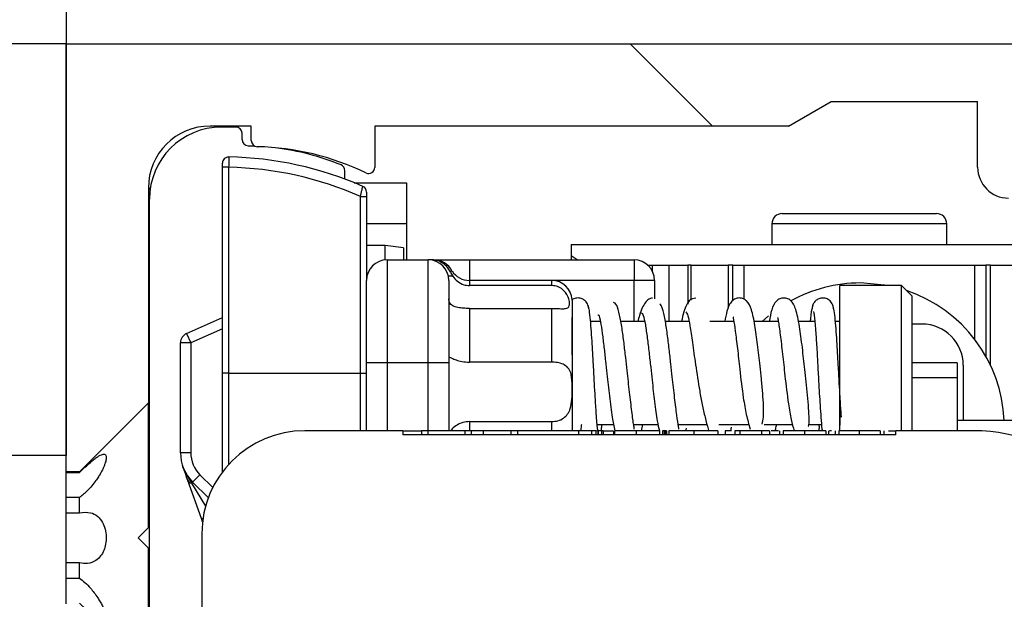
# Model space of a CAD drawing. Units: millimetres. Extents: x 0 to 4200, y 0 to 5940.
# Drawn here: x 2968 to 3016, y 4609 to 4637 of the extents above; entities that cross this region are included whole.
import ezdxf

# ---------------------------------------------------------------- set-up
doc = ezdxf.new("R2010")
doc.units = ezdxf.units.MM
doc.header["$LTSCALE"] = 20
doc.linetypes.add('SLD-Durchgehend', pattern=[0])
for name, color, linetype in [('BEMASSUNG', 7, 'SLD-Durchgehend'), ('DUENN', 7, 'Continuous'), ('SCHRAFFUR', 9, 'Continuous')]:
    doc.layers.add(name, color=color, linetype=linetype)
doc.layers.add('DICK', color=2, linetype='SLD-Durchgehend', lineweight=30)
doc.styles.add('SLDTEXTSTYLE2', font='GOTHIC.TTF', dxfattribs={"width": 0.913})
doc.dimstyles.new('SLDDIMSTYLE1', dxfattribs={"dimtxt": 70, "dimasz": 60, "dimexe": 0, "dimexo": 0.0625, "dimgap": 17.5, "dimtad": 1, "dimrnd": 1e-09, "dimzin": 12, "dimdsep": 46, "dimtxsty": 'SLDTEXTSTYLE2', "dimsah": 1, "dimcen": 0.09, "dimadec": 0, "dimazin": 3, "dimtfac": 1, "dimtofl": 0, "dimtmove": 0, "dimatfit": 3, "dimfxl": 1, "dimfrac": 2, "dimtolj": 1, "dimtzin": 12, "dimarcsym": 0})

# ---------------------------------------------------------------- blocks, each defined once
blk = doc.blocks.new('_D_7')
at = {"layer": 'BEMASSUNG'}
for p, q in [((2970.25, 4635.633), (2581.733, 4635.633)), ((2601.733, 4635.633), (2601.733, 2446.633)), ((2720.25, 2446.633), (2581.733, 2446.633))]:
    blk.add_line(p, q, dxfattribs=at)
for points in [[(2601.733, 4635.633), (2593.733, 4575.633), (2609.733, 4575.633)], [(2601.733, 2446.633), (2609.733, 2506.633), (2593.733, 2506.633)]]:
    blk.add_solid(points, dxfattribs=at)
at = {"layer": 'BEMASSUNG', "insert": (2512.318, 3509.244), "char_height": 70, "attachment_point": 1, "rotation": 90, "style": 'SLDTEXTSTYLE2'}
blk.add_mtext('H', dxfattribs=at)

msp = doc.modelspace()

# ---------------------------------------------------------------- hatches: boundary and pattern name
at = {"layer": 'SCHRAFFUR'}
h = msp.add_hatch(dxfattribs=at)
h.set_pattern_fill('ANSI34', color=256, scale=20, style=0)
h.paths.add_polyline_path([(2770.25, 5096.633), (2770.25, 4896.633), (2870.25, 4896.633), (2870.25, 4546.633), (2970.25, 4546.633), (2970.25, 4607.633), (2890.25, 4607.633), (2890.25, 4615.633), (2970.25, 4615.633), (2970.25, 4896.633), (3070.25, 4896.633), (3070.25, 5096.633)], flags=0)
h = msp.add_hatch(dxfattribs=at)
h.set_pattern_fill('ANSI31', color=256, scale=20, angle=90, style=0)
edge = h.paths.add_edge_path(flags=0)
edge.add_line((3047.75, 4628.433), (3047.75, 4629.333))
edge.add_arc((3047.45, 4629.333), 0.3, 0, 90)
edge.add_line((3047.45, 4629.633), (3044.25, 4629.633))
edge.add_arc((3044.25, 4629.733), 0.1, 180, 270, ccw=False)
edge.add_line((3044.15, 4629.733), (3044.15, 4633.033))
edge.add_arc((3044.25, 4633.033), 0.1, 90, 180, ccw=False)
edge.add_line((3044.25, 4633.133), (3066.05, 4633.133))
edge.add_arc((3066.05, 4633.033), 0.1, 0, 90, ccw=False)
edge.add_line((3066.15, 4633.033), (3066.15, 4629.733))
edge.add_arc((3066.05, 4629.733), 0.1, 270, 360, ccw=False)
edge.add_line((3066.05, 4629.633), (3062.85, 4629.633))
edge.add_arc((3062.85, 4629.333), 0.3, 90, 180)
edge.add_line((3062.55, 4629.333), (3062.55, 4628.433))
edge.add_arc((3062.85, 4628.433), 0.3, 180, 270)
edge.add_line((3062.85, 4628.133), (3066.25, 4628.133))
edge.add_arc((3066.25, 4629.633), 1.5, 270, 360)
edge.add_line((3067.75, 4629.633), (3067.75, 4635.633))
edge.add_line((3067.75, 4635.633), (2970.25, 4635.633))
edge.add_line((2970.25, 4635.633), (2970.25, 4614.833))
edge.add_line((2970.25, 4614.833), (2970.9, 4614.833))
edge.add_line((2970.9, 4614.833), (2974.25, 4618.183))
edge.add_line((2974.25, 4618.183), (2974.25, 4628.633))
edge.add_arc((2977.25, 4628.633), 3, 90, 180, ccw=False)
edge.add_line((2977.25, 4631.633), (2979.25, 4631.633))
edge.add_line((2979.25, 4631.633), (2979.25, 4630.929))
edge.add_arc((2979.55, 4630.929), 0.3, 180, 268.6878)
edge.add_arc((2979.25, 4617.833), 12.8, 64.2074, 88.6878, ccw=False)
edge.add_arc((2984.95, 4629.627), 0.3, 244.2074, 360)
edge.add_line((2985.25, 4629.627), (2985.25, 4631.633))
edge.add_line((2985.25, 4631.633), (3005.35, 4631.633))
edge.add_line((3005.35, 4631.633), (3007.428, 4632.833))
edge.add_line((3007.428, 4632.833), (3014.55, 4632.833))
edge.add_line((3014.55, 4632.833), (3014.55, 4629.633))
edge.add_arc((3016.05, 4629.633), 1.5, 180, 270)
edge.add_line((3016.05, 4628.133), (3019.45, 4628.133))
edge.add_arc((3019.45, 4628.433), 0.3, 270, 360)
edge.add_line((3019.75, 4628.433), (3019.75, 4629.333))
edge.add_arc((3019.45, 4629.333), 0.3, 0, 90)
edge.add_line((3019.45, 4629.633), (3016.25, 4629.633))
edge.add_arc((3016.25, 4629.733), 0.1, 180, 270, ccw=False)
edge.add_line((3016.15, 4629.733), (3016.15, 4633.033))
edge.add_arc((3016.25, 4633.033), 0.1, 90, 180, ccw=False)
edge.add_line((3016.25, 4633.133), (3038.05, 4633.133))
edge.add_arc((3038.05, 4633.033), 0.1, 0, 90, ccw=False)
edge.add_line((3038.15, 4633.033), (3038.15, 4629.733))
edge.add_arc((3038.05, 4629.733), 0.1, 270, 360, ccw=False)
edge.add_line((3038.05, 4629.633), (3034.85, 4629.633))
edge.add_arc((3034.85, 4629.333), 0.3, 90, 180)
edge.add_line((3034.55, 4629.333), (3034.55, 4628.433))
edge.add_arc((3034.85, 4628.433), 0.3, 180, 270)
edge.add_line((3034.85, 4628.133), (3038.25, 4628.133))
edge.add_arc((3038.25, 4629.633), 1.5, 270, 360)
edge.add_line((3039.75, 4629.633), (3039.75, 4633.033))
edge.add_arc((3039.85, 4633.033), 0.1, 90, 180, ccw=False)
edge.add_line((3039.85, 4633.133), (3042.45, 4633.133))
edge.add_arc((3042.45, 4633.033), 0.1, 0, 90, ccw=False)
edge.add_line((3042.55, 4633.033), (3042.55, 4629.633))
edge.add_arc((3044.05, 4629.633), 1.5, 180, 270)
edge.add_line((3044.05, 4628.133), (3047.45, 4628.133))
edge.add_arc((3047.45, 4628.433), 0.3, 270, 360)
h = msp.add_hatch(dxfattribs=at)
h.set_pattern_fill('ANSI31', color=256, scale=20, style=0)
edge = h.paths.add_edge_path(flags=0)
edge.add_line((3068.25, 4611.133), (3068.25, 4568.633))
edge.add_line((3068.25, 4568.633), (3063.2, 4568.633))
edge.add_arc((3063.2, 4568.933), 0.3, 180, 270, ccw=False)
edge.add_line((3062.9, 4568.933), (3062.9, 4570.081))
edge.add_arc((3062.25, 4571.433), 1.5, 295.6793, 604.3207)
edge.add_line((3061.6, 4570.081), (3061.6, 4568.933))
edge.add_arc((3061.3, 4568.933), 0.3, 270, 360, ccw=False)
edge.add_line((3061.3, 4568.633), (3026.9, 4568.633))
edge.add_arc((3026.9, 4568.933), 0.3, 180, 270, ccw=False)
edge.add_line((3026.6, 4568.933), (3026.6, 4570.081))
edge.add_arc((3025.95, 4571.433), 1.5, 295.6793, 604.3207)
edge.add_line((3025.3, 4570.081), (3025.3, 4568.933))
edge.add_arc((3025, 4568.933), 0.3, 270, 360, ccw=False)
edge.add_line((3025, 4568.633), (3016.45, 4568.633))
edge.add_arc((3016.45, 4568.933), 0.3, 180, 270, ccw=False)
edge.add_line((3016.15, 4568.933), (3016.15, 4570.733))
edge.add_arc((3014.85, 4570.733), 1.3, 0, 90)
edge.add_line((3014.85, 4572.033), (3010.95, 4572.033))
edge.add_line((3010.95, 4572.033), (3010.95, 4570.483))
edge.add_line((3010.95, 4570.483), (3011.75, 4570.483))
edge.add_line((3011.75, 4570.483), (3011.75, 4571.033))
edge.add_line((3011.75, 4571.033), (3014.85, 4571.033))
edge.add_arc((3014.85, 4570.733), 0.3, 0, 90, ccw=False)
edge.add_line((3015.15, 4570.733), (3015.15, 4567.933))
edge.add_arc((3014.85, 4567.933), 0.3, 270, 360, ccw=False)
edge.add_line((3014.85, 4567.633), (3011.75, 4567.633))
edge.add_line((3011.75, 4567.633), (3011.75, 4568.183))
edge.add_line((3011.75, 4568.183), (3010.95, 4568.183))
edge.add_line((3010.95, 4568.183), (3010.95, 4566.633))
edge.add_line((3010.95, 4566.633), (3070.25, 4566.633))
edge.add_line((3070.25, 4566.633), (3070.25, 4635.633))
edge.add_line((3070.25, 4635.633), (3068.25, 4635.633))
edge.add_line((3068.25, 4635.633), (3068.25, 4624.883))
edge.add_arc((3067.95, 4624.883), 0.3, 270, 360, ccw=False)
edge.add_line((3067.95, 4624.583), (3066.802, 4624.583))
edge.add_arc((3065.45, 4623.933), 1.5, 25.6793, 334.3207)
edge.add_line((3066.802, 4623.283), (3067.95, 4623.283))
edge.add_arc((3067.95, 4622.983), 0.3, 0, 90, ccw=False)
edge.add_line((3068.25, 4622.983), (3068.25, 4612.133))
edge.add_line((3068.25, 4612.133), (3068.75, 4611.633))
edge.add_line((3068.75, 4611.633), (3068.25, 4611.133))
h = msp.add_hatch(dxfattribs=at)
h.set_pattern_fill('ANSI31', color=256, scale=20, angle=90, style=0)
edge = h.paths.add_edge_path(flags=0)
edge.add_line((2991.35, 4603.833), (3006.85, 4603.833))
edge.add_arc((3006.85, 4600.333), 3.5, 0, 90, ccw=False)
edge.add_line((3010.35, 4600.333), (3010.35, 4582.513))
edge.add_arc((3010.85, 4582.513), 0.5, 180, 270)
edge.add_line((3010.85, 4582.013), (3019.85, 4582.013))
edge.add_arc((3019.85, 4582.513), 0.5, 270, 360)
edge.add_line((3020.35, 4582.513), (3020.35, 4593.409))
edge.add_arc((3022.35, 4593.409), 2, 165.3791, 180, ccw=False)
edge.add_line((3020.415, 4593.914), (3021.702, 4598.85))
edge.add_arc((3002.35, 4603.898), 20, 345.3791, 360)
edge.add_line((3022.35, 4603.898), (3022.35, 4608.833))
edge.add_arc((3014.35, 4608.833), 8, 0, 90)
edge.add_line((3014.35, 4616.833), (3010.582, 4616.833))
edge.add_line((3010.582, 4616.833), (3010.582, 4616.633))
edge.add_line((3010.582, 4616.633), (2986.618, 4616.633))
edge.add_line((2986.618, 4616.633), (2986.618, 4616.833))
edge.add_line((2986.618, 4616.833), (2981.85, 4616.833))
edge.add_arc((2981.85, 4611.833), 5, 90, 180)
edge.add_line((2976.85, 4611.833), (2976.85, 4603.481))
edge.add_arc((2996.85, 4603.481), 20, 180, 192.2648)
edge.add_line((2977.306, 4599.233), (2981.336, 4580.695))
edge.add_arc((2984.268, 4581.333), 3, 192.2648, 270)
edge.add_line((2984.268, 4578.333), (2987.35, 4578.333))
edge.add_arc((2987.35, 4578.833), 0.5, 270, 360)
edge.add_line((2987.85, 4578.833), (2987.85, 4600.333))
edge.add_arc((2991.35, 4600.333), 3.5, 90, 180, ccw=False)

# ---------------------------------------------------------------- linework, layer by layer
at = {"layer": 'DICK'}
for p, q in [((2970.25, 4896.633), (2970.25, 4615.633)), ((2970.25, 4614.833), (2970.25, 4635.633)), ((2970.25, 4635.633), (3067.75, 4635.633)), ((3005.35, 4631.633), (3007.428, 4632.833)), ((3007.428, 4632.833), (3014.55, 4632.833)), ((3014.55, 4629.633), (3014.55, 4632.833)), ((2979.25, 4631.633), (2977.25, 4631.633)), ((2978.5, 4631.583), (2977.8, 4631.583)), ((2979.25, 4630.929), (2979.25, 4631.633)), ((3005.35, 4631.633), (2985.25, 4631.633)), ((2985.25, 4631.633), (2985.25, 4629.627)), ((2978.8, 4630.979), (2978.8, 4631.283)), ((2979.093, 4630.679), (2979.401, 4630.668)), ((2978.15, 4629.63), (2977.85, 4629.63)), ((2977.85, 4619.633), (2977.85, 4629.63)), ((2978.15, 4629.63), (2978.15, 4619.633)), ((2983.8, 4629.057), (2983.8, 4629.465)), ((2984.248, 4628.883), (2986.8, 4628.883)), ((2986.8, 4628.883), (2986.8, 4626.883)), ((2974.345, 4628.642), (2974.25, 4628.529)), ((2974.25, 4628.633), (2974.25, 4618.183)), ((2974.3, 4602.789), (2974.3, 4628.083)), ((2984.55, 4628.211), (2984.85, 4628.211)), ((2984.55, 4619.633), (2984.55, 4628.211)), ((2984.85, 4628.211), (2984.85, 4624.133)), ((3005.05, 4627.383), (3012.047, 4627.383)), ((3012.047, 4627.383), (3012.55, 4627.383)), ((2986.8, 4626.883), (2984.85, 4626.883)), ((2986.8, 4626.883), (2986.8, 4625.133)), ((3004.55, 4626.883), (3004.55, 4625.883)), ((3012.48, 4626.883), (3004.55, 4626.883)), ((3013.05, 4626.883), (3012.48, 4626.883)), ((3013.05, 4625.883), (3013.05, 4626.883)), ((2974.25, 4626.411), (2974.267, 4626.215)), ((2974.3, 4626.255), (2974.267, 4626.215)), ((2974.267, 4626.215), (2974.3, 4626.188)), ((2985.75, 4625.839), (2984.85, 4625.839)), ((2986.65, 4625.714), (2985.75, 4625.839)), ((2985.75, 4625.128), (2985.75, 4625.839)), ((2994.8, 4625.883), (3022.8, 4625.883)), ((2994.8, 4625.883), (2994.8, 4625.327)), ((2986.65, 4625.714), (2986.65, 4625.133)), ((2985.85, 4625.133), (2985.85, 4620.133)), ((2985.85, 4625.133), (2987.85, 4625.133)), ((2987.85, 4620.133), (2987.85, 4625.133)), ((2988.011, 4625.133), (2987.85, 4625.133)), ((2988.253, 4625.133), (2989.85, 4625.133)), ((2989.85, 4625.133), (2989.85, 4624.133)), ((2989.85, 4625.133), (2997.85, 4625.133)), ((2995.08, 4625.133), (2994.8, 4625.327)), ((2994.8, 4625.327), (2994.8, 4625.133)), ((2997.85, 4625.133), (2997.85, 4624.133)), ((2998.511, 4624.883), (2998.75, 4624.883)), ((2998.75, 4624.883), (2999.55, 4624.883)), ((2998.75, 4624.568), (2998.75, 4624.883)), ((2999.55, 4624.883), (3000.458, 4624.883)), ((2999.55, 4624.883), (2999.55, 4622.133)), ((3000.626, 4624.883), (3000.458, 4624.883)), ((3000.458, 4624.883), (3000.458, 4622.98)), ((3000.626, 4624.883), (3002.429, 4624.883)), ((3000.626, 4623.173), (3000.626, 4624.883)), ((3002.65, 4624.883), (3002.429, 4624.883)), ((3002.429, 4624.883), (3002.429, 4622.767)), ((3002.65, 4623.159), (3002.65, 4624.883)), ((3002.65, 4624.883), (3003.2, 4624.883)), ((3003.2, 4624.883), (3014.4, 4624.883)), ((3003.2, 4623.22), (3003.2, 4624.883)), ((3014.4, 4624.883), (3014.95, 4624.883)), ((3014.4, 4624.883), (3014.4, 4621.278)), ((3014.95, 4624.883), (3014.95, 4620.446)), ((3015.17, 4624.883), (3014.95, 4624.883)), ((3015.17, 4624.883), (3016.974, 4624.883)), ((3015.17, 4620.021), (3015.17, 4624.883)), ((2988.938, 4624.527), (2989.027, 4624.361)), ((2984.85, 4620.133), (2984.85, 4624.133)), ((2988.823, 4624.361), (2989.027, 4624.361)), ((2988.85, 4624.133), (2988.85, 4620.133)), ((2993.85, 4624.133), (2989.85, 4624.133)), ((2997.85, 4624.133), (2989.85, 4624.133)), ((2989.85, 4624.133), (2989.85, 4623.885)), ((2993.85, 4623.885), (2993.85, 4624.133)), ((2998.85, 4624.133), (2997.85, 4624.133)), ((2997.85, 4622.133), (2997.85, 4624.133)), ((2998.85, 4624.133), (2998.85, 4623.244)), ((3010.193, 4623.883), (3008.85, 4624.013)), ((2993.85, 4623.885), (2989.85, 4623.885)), ((3010.85, 4623.883), (3007.85, 4623.883)), ((3007.85, 4616.833), (3007.85, 4623.883)), ((3011.35, 4623.383), (3010.85, 4623.883)), ((3010.85, 4622.213), (3010.85, 4623.883)), ((3011.35, 4623.383), (3011.35, 4616.833)), ((2989.85, 4622.776), (2989.85, 4620.162)), ((2989.85, 4622.776), (2993.85, 4622.776)), ((2993.85, 4620.162), (2993.85, 4622.776)), ((2976.109, 4621.562), (2977.85, 4622.331)), ((2996.216, 4622.133), (2995.738, 4622.133)), ((2998.366, 4622.133), (2997.208, 4622.133)), ((3000.524, 4622.133), (2999.376, 4622.133)), ((3002.702, 4622.133), (3001.538, 4622.133)), ((3004.867, 4622.133), (3003.684, 4622.133)), ((3004.391, 4622.409), (3004.076, 4622.133)), ((3006.636, 4622.133), (3005.837, 4622.133)), ((3007.85, 4622.133), (3007.637, 4622.133)), ((3010.85, 4616.833), (3010.85, 4622.213)), ((3011.85, 4622.013), (3011.35, 4622.013)), ((2976.109, 4621.562), (2976.311, 4621.104)), ((2977.85, 4621.785), (2976.311, 4621.104)), ((2976.311, 4621.104), (2975.811, 4621.104)), ((2975.811, 4615.758), (2975.811, 4621.104)), ((2976.311, 4621.104), (2976.311, 4615.758)), ((2994.85, 4620.593), (2994.85, 4616.833)), ((2984.85, 4616.833), (2984.85, 4620.133)), ((2985.85, 4620.133), (2984.85, 4620.133)), ((2987.85, 4620.133), (2985.85, 4620.133)), ((2985.85, 4620.133), (2985.85, 4616.833)), ((2988.85, 4620.133), (2987.85, 4620.133)), ((2987.85, 4616.833), (2987.85, 4620.133)), ((2988.85, 4620.133), (2988.85, 4616.833)), ((2993.85, 4620.162), (2989.85, 4620.162)), ((3013.55, 4620.133), (3011.35, 4620.133)), ((3013.55, 4620.133), (3013.55, 4619.415)), ((2977.85, 4614.833), (2977.85, 4619.633)), ((2978.15, 4619.633), (2977.85, 4619.633)), ((2978.15, 4619.633), (2984.55, 4619.633)), ((2978.15, 4619.633), (2978.15, 4615.196)), ((2984.55, 4619.633), (2984.85, 4619.633)), ((2984.55, 4616.833), (2984.55, 4619.633)), ((3013.85, 4620.013), (3013.85, 4617.333)), ((3011.35, 4619.415), (3013.55, 4619.415)), ((3013.55, 4619.415), (3013.55, 4616.833)), ((2974.25, 4618.183), (2970.9, 4614.833)), ((2974.25, 4612.133), (2974.25, 4618.183)), ((2989.85, 4617.278), (2993.85, 4617.278)), ((2989.85, 4617.278), (2989.85, 4616.833)), ((2993.85, 4616.833), (2993.85, 4617.278)), ((3016.95, 4617.333), (3013.55, 4617.333)), ((2986.618, 4616.833), (2981.85, 4616.833)), ((2986.618, 4616.833), (2986.618, 4616.633)), ((2986.618, 4616.833), (2987.517, 4616.833)), ((2987.517, 4616.833), (2987.517, 4616.633)), ((2987.831, 4616.833), (2987.517, 4616.833)), ((2987.831, 4616.833), (2987.831, 4616.633)), ((2989.626, 4616.833), (2987.831, 4616.833)), ((2989.626, 4616.833), (2989.626, 4616.633)), ((2989.94, 4616.833), (2989.626, 4616.833)), ((2989.94, 4616.833), (2989.94, 4616.633)), ((2990.523, 4616.833), (2989.94, 4616.833)), ((2990.523, 4616.833), (2990.523, 4616.633)), ((2991.869, 4616.833), (2990.523, 4616.833)), ((2991.869, 4616.833), (2991.869, 4616.633)), ((2992.183, 4616.833), (2991.869, 4616.833)), ((2992.183, 4616.833), (2992.183, 4616.633)), ((2995.145, 4616.833), (2992.183, 4616.833)), ((2995.145, 4616.833), (2995.145, 4616.633)), ((2995.792, 4616.833), (2995.145, 4616.833)), ((2995.792, 4616.833), (2995.792, 4616.633)), ((2995.997, 4616.833), (2995.792, 4616.833)), ((2995.997, 4616.833), (2995.997, 4616.633)), ((2996.098, 4616.833), (2996.03, 4616.833)), ((2996.064, 4617.133), (2996.863, 4617.133)), ((2996.098, 4616.833), (2996.098, 4616.633)), ((2996.101, 4616.833), (2996.101, 4616.633)), ((2996.261, 4616.833), (2996.275, 4616.833)), ((2996.275, 4616.833), (2996.275, 4616.633)), ((2996.351, 4616.833), (2996.275, 4616.833)), ((2996.351, 4616.833), (2996.351, 4616.633)), ((2996.351, 4616.833), (2996.651, 4616.833)), ((2996.651, 4616.833), (2996.85, 4616.833)), ((2996.85, 4616.833), (2996.85, 4616.633)), ((2996.895, 4616.833), (2996.895, 4616.633)), ((2997.833, 4617.133), (2999.016, 4617.133)), ((2997.952, 4616.833), (2997.952, 4616.633)), ((2998.218, 4616.833), (2998.284, 4617.133)), ((2999.093, 4616.833), (2999.093, 4616.633)), ((2999.228, 4616.833), (2999.228, 4616.633)), ((2999.311, 4616.833), (2999.228, 4616.833)), ((2999.311, 4616.833), (2999.311, 4616.633)), ((2999.373, 4616.833), (2999.311, 4616.833)), ((2999.373, 4616.833), (2999.373, 4616.633)), ((2999.425, 4616.833), (2999.373, 4616.833)), ((2999.425, 4616.833), (2999.425, 4616.633)), ((2999.542, 4616.833), (2999.542, 4616.633)), ((2999.998, 4617.133), (3001.399, 4617.133)), ((3000.375, 4616.833), (3000.402, 4616.964)), ((3000.75, 4616.833), (3000.75, 4616.633)), ((3001.92, 4616.833), (3001.92, 4616.633)), ((3001.97, 4617.133), (3003.436, 4617.133)), ((3002.104, 4616.833), (3002.095, 4616.833)), ((3002.279, 4616.833), (3002.279, 4616.633)), ((3002.555, 4616.833), (3002.584, 4617)), ((3002.755, 4616.833), (3002.755, 4616.633)), ((3002.997, 4616.833), (3002.755, 4616.833)), ((3002.997, 4616.833), (3002.997, 4616.633)), ((3004.042, 4616.833), (3002.997, 4616.833)), ((3004.042, 4616.833), (3004.042, 4616.633)), ((3004.168, 4617.133), (3005.553, 4617.133)), ((3004.433, 4616.833), (3004.433, 4616.633)), ((3004.878, 4616.833), (3004.514, 4616.833)), ((3004.927, 4616.833), (3004.927, 4616.633)), ((3005.106, 4616.833), (3005.106, 4616.633)), ((3006.129, 4616.833), (3006.129, 4616.633)), ((3006.332, 4617.133), (3006.963, 4617.133)), ((3007.17, 4616.833), (3007.17, 4616.633)), ((3007.305, 4616.833), (3007.305, 4616.633)), ((3007.444, 4616.833), (3007.345, 4616.833)), ((3007.619, 4616.833), (3007.619, 4616.633)), ((3007.799, 4616.833), (3007.799, 4616.633)), ((3008.792, 4616.833), (3008.792, 4616.633)), ((3009.818, 4616.833), (3009.818, 4616.633)), ((3009.997, 4616.833), (3009.997, 4616.633)), ((3010.222, 4616.833), (3010.582, 4616.833)), ((3010.582, 4616.633), (3010.582, 4616.833)), ((3014.35, 4616.833), (3010.582, 4616.833)), ((3010.582, 4616.633), (2986.618, 4616.633)), ((2970.25, 4615.633), (2890.25, 4615.633)), ((2976.311, 4615.758), (2975.811, 4615.758)), ((2970.9, 4614.833), (2970.25, 4614.833)), ((2970.25, 4614.804), (2970.25, 4614.833)), ((2970.9, 4614.804), (2970.9, 4614.833)), ((2970.25, 4614.804), (2970.9, 4614.804)), ((2970.25, 4613.588), (2970.25, 4614.804)), ((2976.828, 4612.566), (2976.167, 4614.417)), ((2976.397, 4614.344), (2976.34, 4614.288)), ((2976.75, 4614.698), (2976.397, 4614.344)), ((2977.164, 4613.577), (2976.397, 4614.344)), ((2976.75, 4614.698), (2977.378, 4614.07)), ((2976.34, 4614.288), (2977.032, 4613.168)), ((2970.9, 4613.588), (2970.25, 4613.588)), ((2970.25, 4612.848), (2970.25, 4613.588)), ((2970.9, 4612.848), (2970.9, 4613.588)), ((2970.25, 4610.534), (2970.25, 4612.883)), ((2970.25, 4612.848), (2970.9, 4612.848)), ((2976.828, 4612.566), (2976.908, 4612.595)), ((2976.884, 4612.412), (2976.828, 4612.566)), ((2974.25, 4612.133), (2973.75, 4611.633)), ((2973.75, 4611.633), (2974.25, 4611.133)), ((2976.85, 4611.833), (2976.85, 4603.481)), ((2974.25, 4605.083), (2974.25, 4611.133)), ((2970.25, 4610.417), (2970.25, 4610.534)), ((2970.9, 4610.417), (2970.25, 4610.417)), ((2970.25, 4609.677), (2970.25, 4610.417)), ((2970.9, 4609.677), (2970.9, 4610.417)), ((2970.25, 4609.677), (2970.9, 4609.677)), ((2970.25, 4608.851), (2970.25, 4609.677)), ((2970.25, 4608.433), (2970.25, 4608.851))]:
    msp.add_line(p, q, dxfattribs=at)
for centre, radius, start, end in [((2977.25, 4628.633), 3, 90, 180), ((2977.8, 4628.083), 3.5, 90, 180), ((2978.5, 4631.283), 0.3, 0, 90), ((2979.1, 4630.979), 0.3, 180, 268.6878), ((2979.55, 4630.929), 0.3, 180, 268.6878), ((2979.25, 4617.833), 12.8, 64.2074, 88.6878), ((2978.8, 4617.883), 12.8, 67.9139, 82.6465), ((2978.15, 4629.83), 0.3, 88.9707, 180), ((2977.85, 4613.133), 17, 66.3469, 88.9707), ((2983.5, 4629.465), 0.3, 0, 67.9139), ((2977.85, 4613.133), 16.5, 66.0424, 88.9582), ((2984.95, 4629.627), 0.3, 244.2074, 360), ((3016.05, 4629.633), 1.5, 180, 270), ((2984.55, 4628.43), 0.3, 0, 66.3469), ((3005.05, 4626.883), 0.5, 90, 180), ((3012.55, 4626.883), 0.5, 0, 90), ((2985.85, 4624.133), 1, 90, 180), ((2987.85, 4624.133), 1, 0, 90), ((2988.118, 4624.133), 1, 27.7375, 90.0223), ((2997.85, 4624.133), 1, 0, 90), ((2989.85, 4625.133), 1, 212.438, 270), ((2993.85, 4623.133), 1, 3.784, 90), ((3008.85, 4617.013), 7, 90, 118.8691), ((3008.85, 4617.013), 7, 2.6201, 71.3621), ((3011.85, 4620.013), 2, 0, 90), ((2976.311, 4621.104), 0.5, 113.8541, 180), ((2981.85, 4611.833), 5, 90, 180), ((3014.35, 4608.833), 8, 0, 90), ((2977.811, 4615.758), 2, 180, 225), ((2977.811, 4615.758), 1.5, 180, 225), ((2976.372, 4614.511), 0.226, 204.8221, 262.0338)]:
    msp.add_arc(centre, radius, start, end, dxfattribs=at)
for points, knots in [([(2977.85, 4629.63), (2977.85, 4629.652), (2977.85, 4629.697), (2977.85, 4629.757), (2977.85, 4629.802), (2977.85, 4629.826), (2977.85, 4629.829), (2977.85, 4629.83)], [0, 0, 0, 0, 0.214738, 0.429476, 0.644198, 0.858887, 1, 1, 1, 1]), ([(2978.155, 4630.13), (2978.155, 4630.127), (2978.155, 4630.121), (2978.155, 4630.061), (2978.153, 4629.948), (2978.152, 4629.798), (2978.15, 4629.686), (2978.15, 4629.63)], [0, 0, 0, 0, 0.141123, 0.355822, 0.570546, 0.785276, 1, 1, 1, 1]), ([(2984.55, 4628.211), (2984.565, 4628.271), (2984.594, 4628.391), (2984.633, 4628.548), (2984.659, 4628.657), (2984.669, 4628.7), (2984.67, 4628.704), (2984.67, 4628.704)], [0, 0, 0, 0, 0.2329804, 0.4703745, 0.7016366, 0.9170645, 1, 1, 1, 1]), ([(2984.85, 4628.43), (2984.85, 4628.429), (2984.85, 4628.428), (2984.85, 4628.408), (2984.85, 4628.36), (2984.85, 4628.29), (2984.85, 4628.237), (2984.85, 4628.211)], [0, 0, 0, 0, 0.079851, 0.288648, 0.517693, 0.759042, 1, 1, 1, 1]), ([(2988.938, 4624.527), (2988.883, 4624.626), (2988.773, 4624.823), (2988.496, 4625.029), (2988.229, 4625.122), (2988.064, 4625.13), (2988.011, 4625.133)], [0, 0, 0, 0, 0.288045, 0.576027, 0.865585, 1, 1, 1, 1]), ([(2988.955, 4624.566), (2988.964, 4624.588), (2988.98, 4624.627), (2988.95, 4624.557), (2988.938, 4624.527)], [0, 0, 0, 0, 0.571836, 1, 1, 1, 1]), ([(2989.027, 4624.361), (2989.033, 4624.352), (2989.1, 4624.254), (2989.267, 4624.078), (2989.549, 4623.914), (2989.761, 4623.893), (2989.85, 4623.885)], [0, 0, 0, 0, 0.03337, 0.360501, 0.73001, 1, 1, 1, 1]), ([(2993.85, 4622.776), (2993.939, 4622.775), (2994.118, 4622.772), (2994.356, 4622.759), (2994.537, 4622.762), (2994.656, 4622.804), (2994.717, 4622.907), (2994.721, 4623.1), (2994.653, 4623.359), (2994.491, 4623.611), (2994.275, 4623.787), (2994.046, 4623.874), (2993.904, 4623.882), (2993.85, 4623.885)], [0, 0, 0, 0, 0.084252, 0.168608, 0.252029, 0.337381, 0.434076, 0.550955, 0.68166, 0.773189, 0.865073, 0.949218, 1, 1, 1, 1]), ([(2989.85, 4622.776), (2989.748, 4622.778), (2989.545, 4622.781), (2989.268, 4622.812), (2989.032, 4622.89), (2988.876, 4623.035), (2988.858, 4623.182), (2988.85, 4623.246)], [0, 0, 0, 0, 0.190455, 0.379994, 0.594184, 0.824375, 1, 1, 1, 1]), ([(2995.65, 4622.756), (2995.646, 4622.798), (2995.639, 4622.883), (2995.575, 4623.037), (2995.446, 4623.192), (2995.238, 4623.287), (2995.03, 4623.283), (2994.89, 4623.243), (2994.84, 4623.194), (2994.838, 4623.192)], [0, 0, 0, 0, 0.1064426, 0.2118422, 0.4183798, 0.6180369, 0.8100377, 0.9914117, 1, 1, 1, 1]), ([(2994.85, 4623.178), (2994.85, 4623.187), (2994.85, 4623.258), (2994.85, 4623.001), (2994.85, 4622.401), (2994.85, 4621.661), (2994.85, 4621.067), (2994.85, 4620.769), (2994.85, 4620.625), (2994.85, 4620.563), (2994.85, 4620.54), (2994.85, 4620.529), (2994.85, 4620.523), (2994.85, 4620.521), (2994.85, 4620.524), (2994.85, 4620.547), (2994.85, 4620.681), (2994.85, 4621.186), (2994.85, 4621.839), (2994.85, 4622.317), (2994.85, 4622.329), (2994.85, 4622.334)], [0, 0, 0, 0, 0.020212, 0.168388, 0.303467, 0.442116, 0.50546, 0.537058, 0.552872, 0.557991, 0.560036, 0.5621, 0.563313, 0.564528, 0.566082, 0.568854, 0.580837, 0.627933, 0.789444, 0.910891, 1, 1, 1, 1]), ([(2997.842, 4616.929), (2997.848, 4616.931), (2997.87, 4616.939), (2997.835, 4617.096), (2997.798, 4617.376), (2997.73, 4617.88), (2997.634, 4618.679), (2997.532, 4619.618), (2997.444, 4620.425), (2997.361, 4621.13), (2997.264, 4621.854), (2997.148, 4622.509), (2997.011, 4623.006), (2996.907, 4623.048), (2996.852, 4623.07)], [0, 0, 0, 0, 0.021532, 0.080052, 0.142141, 0.202912, 0.31883, 0.430796, 0.497987, 0.575508, 0.663961, 0.763771, 0.875632, 1, 1, 1, 1]), ([(2998.748, 4623.273), (2998.688, 4623.267), (2998.569, 4623.256), (2998.351, 4623.016), (2998.165, 4622.654), (2998.062, 4622.238), (2998.036, 4622.133)], [0, 0, 0, 0, 0.2323357, 0.454702, 0.8624954, 1, 1, 1, 1]), ([(3000.012, 4616.918), (3000.016, 4616.918), (3000.038, 4616.919), (2999.996, 4617.09), (2999.937, 4617.541), (2999.824, 4618.411), (2999.725, 4619.308), (2999.638, 4620.113), (2999.558, 4620.83), (2999.465, 4621.58), (2999.358, 4622.28), (2999.236, 4622.842), (2999.147, 4622.947), (2999.1, 4623.002)], [0, 0, 0, 0, 0.014402, 0.069039, 0.185238, 0.299928, 0.415489, 0.485263, 0.565605, 0.656794, 0.759334, 0.873564, 1, 1, 1, 1]), ([(3000.856, 4623.267), (3000.747, 4623.256), (3000.539, 4623.236), (3000.304, 4622.758), (3000.193, 4622.301), (3000.153, 4622.133)], [0, 0, 0, 0, 0.412591, 0.78309, 1, 1, 1, 1]), ([(3004.073, 4617.153), (3004.099, 4617.254), (3004.151, 4617.455), (3004.152, 4617.993), (3004.109, 4618.641), (3004.044, 4619.319), (3003.957, 4620.127), (3003.855, 4621.044), (3003.725, 4622.007), (3003.578, 4622.713), (3003.41, 4623.081), (3003.193, 4623.247), (3002.967, 4623.297), (3002.742, 4623.247), (3002.522, 4623.07), (3002.377, 4622.761), (3002.296, 4622.313), (3002.263, 4622.133)], [0, 0, 0, 0, 0.073958, 0.148014, 0.216892, 0.279455, 0.334361, 0.428541, 0.525033, 0.626601, 0.714169, 0.747642, 0.774629, 0.802303, 0.838022, 0.934681, 1, 1, 1, 1]), ([(3006.316, 4617.033), (3006.316, 4617.034), (3006.345, 4617.045), (3006.365, 4617.284), (3006.355, 4617.745), (3006.303, 4618.362), (3006.237, 4619.015), (3006.15, 4619.817), (3006.046, 4620.778), (3005.91, 4621.844), (3005.753, 4622.659), (3005.578, 4623.072), (3005.357, 4623.246), (3005.133, 4623.296), (3004.906, 4623.247), (3004.69, 4623.077), (3004.538, 4622.771), (3004.455, 4622.336), (3004.416, 4622.133)], [0, 0, 0, 0, 0.000812, 0.077237, 0.149142, 0.215932, 0.276334, 0.329297, 0.421239, 0.519722, 0.627679, 0.721068, 0.755606, 0.782404, 0.808516, 0.840904, 0.925532, 1, 1, 1, 1]), ([(3007.549, 4622.754), (3007.545, 4622.797), (3007.536, 4622.882), (3007.49, 4622.999), (3007.423, 4623.1), (3007.309, 4623.205), (3007.139, 4623.284), (3006.927, 4623.285), (3006.742, 4623.208), (3006.605, 4623.079), (3006.522, 4622.92), (3006.508, 4622.805), (3006.501, 4622.75)], [0, 0, 0, 0, 0.073057, 0.14532, 0.21651, 0.286761, 0.423405, 0.553942, 0.677947, 0.793693, 0.901019, 1, 1, 1, 1]), ([(2996.096, 4616.833), (2996.091, 4616.862), (2996.067, 4617.018), (2996.023, 4617.569), (2995.971, 4618.379), (2995.924, 4619.201), (2995.872, 4620.139), (2995.819, 4621.068), (2995.766, 4621.829), (2995.719, 4622.377), (2995.665, 4622.815), (2995.627, 4622.883), (2995.607, 4622.919)], [0, 0, 0, 0, 0.032663, 0.173704, 0.282561, 0.362855, 0.465186, 0.604092, 0.688222, 0.782415, 0.886314, 1, 1, 1, 1]), ([(2996.084, 4622.46), (2996.101, 4622.471), (2996.142, 4622.499), (2996.218, 4622.16), (2996.303, 4621.604), (2996.386, 4620.934), (2996.462, 4620.255), (2996.55, 4619.447), (2996.655, 4618.493), (2996.775, 4617.494), (2996.878, 4617.039), (2996.924, 4616.833)], [0, 0, 0, 0, 0.088458, 0.210586, 0.323137, 0.425299, 0.516097, 0.594986, 0.73174, 0.878179, 1, 1, 1, 1]), ([(2998.202, 4622.562), (2998.235, 4622.543), (2998.299, 4622.505), (2998.397, 4622.028), (2998.491, 4621.382), (2998.577, 4620.657), (2998.656, 4619.951), (2998.744, 4619.137), (2998.846, 4618.228), (2998.955, 4617.358), (2999.046, 4616.983), (2999.082, 4616.833)], [0, 0, 0, 0, 0.130032, 0.253215, 0.366096, 0.467916, 0.558234, 0.636483, 0.770403, 0.907632, 1, 1, 1, 1]), ([(3000.372, 4622.604), (3000.403, 4622.558), (3000.468, 4622.461), (3000.568, 4621.949), (3000.687, 4621.132), (3000.839, 4620.024), (3001.005, 4618.955), (3001.164, 4618.095), (3001.302, 4617.472), (3001.415, 4617.029), (3001.484, 4616.847), (3001.499, 4616.808)], [0, 0, 0, 0, 0.120355, 0.249421, 0.388282, 0.539094, 0.702644, 0.790031, 0.880726, 0.974591, 1, 1, 1, 1]), ([(3006.543, 4622.915), (3006.518, 4622.853), (3006.479, 4622.76), (3006.436, 4622.406), (3006.418, 4622.198), (3006.412, 4622.133)], [0, 0, 0, 0, 0.579361, 0.867667, 1, 1, 1, 1]), ([(3006.551, 4622.628), (3006.561, 4622.621), (3006.583, 4622.606), (3006.626, 4622.298), (3006.677, 4621.703), (3006.729, 4620.88), (3006.776, 4620.064), (3006.828, 4619.126), (3006.881, 4618.198), (3006.934, 4617.447), (3006.968, 4617.014), (3006.989, 4616.865), (3006.993, 4616.833)], [0, 0, 0, 0, 0.083631, 0.17155, 0.322072, 0.438484, 0.524385, 0.633511, 0.782056, 0.872016, 0.972436, 1, 1, 1, 1]), ([(3007.932, 4617.493), (3007.927, 4617.552), (3007.906, 4617.824), (3007.871, 4618.389), (3007.824, 4619.2), (3007.772, 4620.14), (3007.719, 4621.062), (3007.666, 4621.826), (3007.618, 4622.376), (3007.565, 4622.809), (3007.526, 4622.879), (3007.506, 4622.916)], [0, 0, 0, 0, 0.0355442, 0.1627334, 0.2564114, 0.3754706, 0.53764, 0.6357043, 0.7454284, 0.8669687, 1, 1, 1, 1]), ([(3002.688, 4622.346), (3002.684, 4622.346), (3002.662, 4622.346), (3002.704, 4622.174), (3002.763, 4621.723), (3002.877, 4620.852), (3003, 4619.712), (3003.13, 4618.59), (3003.302, 4617.588), (3003.428, 4617.143), (3003.493, 4616.918)], [0, 0, 0, 0, 0.018806, 0.090118, 0.241887, 0.391609, 0.542878, 0.743166, 0.869824, 1, 1, 1, 1]), ([(3004.858, 4622.336), (3004.852, 4622.334), (3004.83, 4622.326), (3004.865, 4622.169), (3004.902, 4621.889), (3004.971, 4621.384), (3005.067, 4620.585), (3005.194, 4619.398), (3005.324, 4618.288), (3005.477, 4617.375), (3005.583, 4617.004), (3005.632, 4616.833)], [0, 0, 0, 0, 0.0288063, 0.1068514, 0.189647, 0.270688, 0.4252468, 0.5747662, 0.7704335, 0.8937194, 1, 1, 1, 1]), ([(2988.85, 4620.431), (2988.856, 4620.426), (2988.869, 4620.417), (2988.989, 4620.356), (2989.197, 4620.272), (2989.489, 4620.185), (2989.726, 4620.17), (2989.85, 4620.162)], [0, 0, 0, 0, 0.157659, 0.351884, 0.550555, 0.765788, 1, 1, 1, 1]), ([(2993.85, 4617.278), (2993.952, 4617.286), (2994.157, 4617.302), (2994.429, 4617.433), (2994.635, 4617.639), (2994.782, 4617.95), (2994.847, 4618.416), (2994.847, 4619.004), (2994.833, 4619.512), (2994.7, 4619.853), (2994.49, 4620.039), (2994.207, 4620.136), (2993.985, 4620.161), (2993.867, 4620.162), (2993.85, 4620.162)], [0, 0, 0, 0, 0.070011, 0.140099, 0.209397, 0.279612, 0.384515, 0.531325, 0.679712, 0.762797, 0.846505, 0.918977, 0.98815, 1, 1, 1, 1]), ([(3007.85, 4617.315), (3007.85, 4617.477), (3007.85, 4617.767), (3007.85, 4618.214), (3007.85, 4618.501), (3007.85, 4618.65), (3007.85, 4618.71), (3007.85, 4618.73)], [0, 0, 0, 0, 0.404755, 0.722522, 0.881063, 0.96038, 1, 1, 1, 1]), ([(3007.85, 4617.863), (3007.85, 4617.617), (3007.85, 4617.26), (3007.85, 4617.138), (3007.85, 4617.1)], [0, 0, 0, 0, 0.692417, 1, 1, 1, 1]), ([(2989.85, 4617.278), (2989.742, 4617.269), (2989.525, 4617.25), (2989.238, 4617.116), (2989.03, 4616.963), (2988.966, 4616.867), (2988.944, 4616.833)], [0, 0, 0, 0, 0.275806, 0.551162, 0.841565, 1, 1, 1, 1]), ([(2995.29, 4617.133), (2995.289, 4617.116), (2995.278, 4616.981), (2995.266, 4616.902), (2995.257, 4616.833)], [0, 0, 0, 0, 0.121081, 1, 1, 1, 1]), ([(2996.275, 4616.833), (2996.269, 4616.833), (2996.261, 4616.833), (2996.199, 4616.833), (2996.146, 4616.833), (2996.116, 4616.833), (2996.101, 4616.833)], [0, 0, 0, 0, 0.499396, 0.749029, 0.874536, 1, 1, 1, 1]), ([(2996.258, 4616.833), (2996.263, 4616.866), (2996.273, 4616.943), (2996.283, 4617.063), (2996.288, 4617.133)], [0, 0, 0, 0, 0.424535, 1, 1, 1, 1]), ([(2997.952, 4616.833), (2997.796, 4616.833), (2997.485, 4616.833), (2997.137, 4616.833), (2996.928, 4616.833), (2996.906, 4616.833), (2996.895, 4616.833)], [0, 0, 0, 0, 0.279891, 0.559188, 0.779573, 1, 1, 1, 1]), ([(2999.093, 4616.833), (2999.073, 4616.833), (2999.033, 4616.833), (2998.733, 4616.833), (2998.354, 4616.833), (2998.086, 4616.833), (2997.952, 4616.833)], [0, 0, 0, 0, 0.280033, 0.559551, 0.779669, 1, 1, 1, 1]), ([(3000.75, 4616.833), (3000.647, 4616.833), (3000.441, 4616.833), (3000.066, 4616.833), (2999.593, 4616.833), (2999.562, 4616.833), (2999.542, 4616.833)], [0, 0, 0, 0, 0.125616, 0.251232, 0.500607, 1, 1, 1, 1]), ([(3001.92, 4616.833), (3001.907, 4616.833), (3001.89, 4616.833), (3001.564, 4616.833), (3001.337, 4616.833), (3001.057, 4616.833), (3000.853, 4616.833), (3000.75, 4616.833)], [0, 0, 0, 0, 0.498694, 0.624171, 0.749478, 0.874743, 1, 1, 1, 1]), ([(3002.58, 4616.833), (3002.558, 4616.833), (3002.438, 4616.833), (3002.315, 4616.833), (3002.291, 4616.833), (3002.279, 4616.833)], [0, 0, 0, 0, 0.105045, 0.552265, 1, 1, 1, 1]), ([(3004.433, 4616.833), (3004.399, 4616.833), (3004.338, 4616.833), (3004.133, 4616.833), (3004.042, 4616.833)], [0, 0, 0, 0, 0.558276, 1, 1, 1, 1]), ([(3004.714, 4616.833), (3004.73, 4616.891), (3004.751, 4616.967), (3004.771, 4617.102), (3004.776, 4617.133)], [0, 0, 0, 0, 0.775084, 1, 1, 1, 1]), ([(3006.129, 4616.833), (3005.987, 4616.833), (3005.704, 4616.833), (3005.365, 4616.833), (3005.149, 4616.833), (3005.121, 4616.833), (3005.106, 4616.833)], [0, 0, 0, 0, 0.280085, 0.5598683, 0.7800992, 1, 1, 1, 1]), ([(3007.17, 4616.833), (3007.13, 4616.833), (3007.05, 4616.833), (3006.782, 4616.833), (3006.458, 4616.833), (3006.239, 4616.833), (3006.129, 4616.833)], [0, 0, 0, 0, 0.280288, 0.55968, 0.779747, 1, 1, 1, 1]), ([(3006.843, 4616.833), (3006.848, 4616.861), (3006.863, 4616.939), (3006.856, 4617.057), (3006.852, 4617.133)], [0, 0, 0, 0, 0.363485, 1, 1, 1, 1]), ([(3008.792, 4616.833), (3008.653, 4616.833), (3008.374, 4616.833), (3008.045, 4616.833), (3007.839, 4616.833), (3007.812, 4616.833), (3007.799, 4616.833)], [0, 0, 0, 0, 0.279956, 0.559715, 0.779961, 1, 1, 1, 1]), ([(3009.818, 4616.833), (3009.793, 4616.833), (3009.744, 4616.833), (3009.454, 4616.833), (3009.125, 4616.833), (3008.903, 4616.833), (3008.792, 4616.833)], [0, 0, 0, 0, 0.278848, 0.5584634, 0.7791605, 1, 1, 1, 1]), ([(2970.9, 4614.804), (2970.99, 4614.89), (2971.172, 4615.065), (2971.411, 4615.281), (2971.618, 4615.454), (2971.777, 4615.571), (2971.911, 4615.65), (2972.012, 4615.691), (2972.091, 4615.701), (2972.148, 4615.683), (2972.187, 4615.635), (2972.202, 4615.56), (2972.198, 4615.462), (2972.176, 4615.35), (2972.138, 4615.223), (2972.084, 4615.084), (2972.014, 4614.932), (2971.926, 4614.766), (2971.821, 4614.589), (2971.68, 4614.382), (2971.504, 4614.154), (2971.301, 4613.933), (2971.098, 4613.742), (2970.966, 4613.639), (2970.9, 4613.588)], [0, 0, 0, 0, 0.072024, 0.146143, 0.200524, 0.256289, 0.299755, 0.344358, 0.380577, 0.417784, 0.454043, 0.491614, 0.524105, 0.557585, 0.589465, 0.62214, 0.656751, 0.692117, 0.732306, 0.773305, 0.832859, 0.894131, 0.94667, 1, 1, 1, 1]), ([(2975.928, 4615.085), (2975.929, 4615.082), (2975.934, 4615.069), (2975.952, 4615.02), (2976.059, 4614.744), (2976.21, 4614.5), (2976.34, 4614.288)], [0, 0, 0, 0, 0.009661, 0.048302, 0.173009, 1, 1, 1, 1]), ([(2976.167, 4614.417), (2976.087, 4614.64), (2976.006, 4614.866), (2975.928, 4615.083), (2975.928, 4615.085)], [0, 0, 0, 0, 0.991326, 1, 1, 1, 1]), ([(2970.9, 4612.848), (2971.081, 4612.869), (2971.399, 4612.906), (2971.775, 4612.708), (2972.016, 4612.419), (2972.159, 4612.068), (2972.213, 4611.692), (2972.184, 4611.325), (2972.089, 4611.002), (2971.927, 4610.723), (2971.665, 4610.481), (2971.313, 4610.356), (2971.031, 4610.397), (2970.9, 4610.417)], [0, 0, 0, 0, 0.146074, 0.256213, 0.344269, 0.417677, 0.491411, 0.557347, 0.621915, 0.691933, 0.773184, 0.893987, 1, 1, 1, 1]), ([(2970.9, 4609.677), (2970.99, 4609.607), (2971.172, 4609.463), (2971.411, 4609.217), (2971.618, 4608.968), (2971.777, 4608.744), (2971.911, 4608.527), (2972.012, 4608.339), (2972.091, 4608.165), (2972.148, 4608.012), (2972.187, 4607.873), (2972.202, 4607.759), (2972.198, 4607.672), (2972.176, 4607.613), (2972.138, 4607.577), (2972.084, 4607.564), (2972.014, 4607.574), (2971.926, 4607.608), (2971.821, 4607.667), (2971.68, 4607.764), (2971.504, 4607.905), (2971.301, 4608.082), (2971.098, 4608.27), (2970.966, 4608.397), (2970.9, 4608.461)], [0, 0, 0, 0, 0.072024, 0.146143, 0.200524, 0.256289, 0.299755, 0.344358, 0.380577, 0.417784, 0.454043, 0.491614, 0.524105, 0.557585, 0.589465, 0.62214, 0.656751, 0.692117, 0.732306, 0.773305, 0.832859, 0.894131, 0.94667, 1, 1, 1, 1])]:
    msp.add_open_spline(points, degree=3, knots=knots, dxfattribs=at)
at = {"layer": 'DUENN'}
msp.add_circle((3008.1, 4602.333), 72.926, dxfattribs=at)

# ---------------------------------------------------------------- dimensions: what is measured, and where the dimension line sits
at = {"layer": 'BEMASSUNG'}
dim = msp.add_linear_dim(base=(2601.733, 2446.633), p1=(2970.25, 4635.633), p2=(2720.25, 2446.633), angle=90, text='H', dimstyle='SLDDIMSTYLE1', dxfattribs=at)
dim.commit()
dim.dimension.update_dxf_attribs({"geometry": '_D_7', "text_midpoint": (2601.733, 3541.133), "dimtype": 160})

doc.saveas('drawing.dxf')
